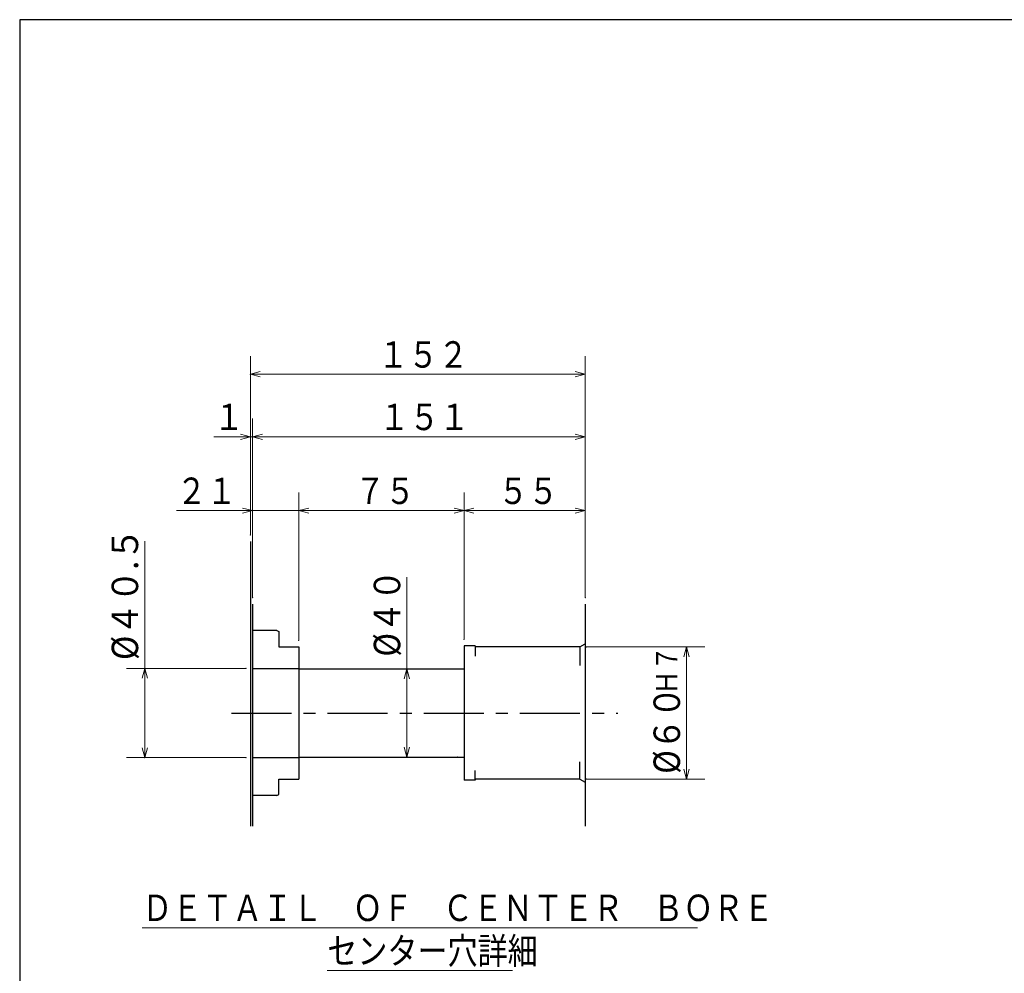
# Model space of a CAD drawing. Units: millimetres. Extents: x 3 to 585, y -1 to 405.
# Drawn here: x 3 to 152, y 261 to 405 of the extents above; entities that cross this region are included whole.
import ezdxf

# ---------------------------------------------------------------- set-up
doc = ezdxf.new("R2010")
doc.units = ezdxf.units.MM
doc.header["$LTSCALE"] = 7.274861
doc.linetypes.add('CENTER', pattern=[2, 1.25, -0.25, 0.25, -0.25])
for name, color, linetype in [('001', 7, 'Continuous'), ('003', 7, 'Continuous'), ('020', 7, 'Continuous')]:
    doc.layers.add(name, color=color, linetype=linetype)
doc.styles.get("Standard").update_dxf_attribs({"font": 'TXT', "bigfont": 'BIGFONT'})
doc.dimstyles.get("Standard").update_dxf_attribs({"dimtxt": 4, "dimasz": 1.5, "dimexe": 2.75, "dimexo": 1, "dimgap": 1, "dimtad": 1, "dimdec": 1, "dimdsep": 46, "dimtxsty": 'Standard', "dimcen": 0.09, "dimadec": 1, "dimazin": 2, "dimtfac": 0.8, "dimtdec": 4, "dimtmove": 0, "dimatfit": 3, "dimfxl": 1, "dimtolj": 1, "dimtzin": 0, "dimarcsym": 0})

# ---------------------------------------------------------------- blocks, each defined once
blk = doc.blocks.new('*D69')
at = {"layer": '001', "color": 2, "lineweight": 9}
for p, q in [((88.728946, 310.111565), (106.646159, 310.111565)), ((103.896159, 290.111565), (103.896159, 310.111565)), ((88.728946, 290.111565), (106.646159, 290.111565))]:
    blk.add_line(p, q, dxfattribs=at)
for points in [[(103.494235, 308.611565), (103.896159, 310.111565), (104.298083, 308.611565)], [(104.298083, 291.611565), (103.896159, 290.111565), (103.494235, 291.611565)]]:
    blk.add_lwpolyline(points, dxfattribs=at)
for p in [(88.728946, 310.111565), (103.896159, 310.111565), (88.728946, 290.111565)]:
    blk.add_point(p, dxfattribs=at)
at = {"layer": '001', "color": 3, "lineweight": 9}
for s, height, width, p in [('Ｈ７', 3.2, 0.833333, (102.496159, 302.911565)), ('%%c６０', 4, 0.882353, (102.896159, 290.911565))]:
    blk.add_text(s, height=height, rotation=90.000003, dxfattribs=dict(at, width=width)).set_placement(p)
blk = doc.blocks.new('*D70')
at = {"layer": '001', "color": 2, "lineweight": 9}
for p, q in [((61.572282, 306.778232), (61.572282, 320.640894)), ((61.572282, 293.444898), (61.572282, 306.778232))]:
    blk.add_line(p, q, dxfattribs=at)
for points in [[(61.170358, 305.278232), (61.572282, 306.778232), (61.974206, 305.278232)], [(61.974206, 294.944898), (61.572282, 293.444898), (61.170358, 294.944898)]]:
    blk.add_lwpolyline(points, dxfattribs=at)
for p in [(61.572282, 306.778232), (69.228946, 306.778232), (69.228946, 293.444898)]:
    blk.add_point(p, dxfattribs=at)
at = {"layer": '001', "color": 3, "lineweight": 9, "width": 0.882353}
blk.add_text('%%c４０', height=4, rotation=90.000003, dxfattribs=at).set_placement((60.572282, 308.640894))
blk = doc.blocks.new('*D71')
at = {"layer": '001', "color": 2, "lineweight": 9}
for p, q in [((37.895613, 327.050945), (37.895613, 354.10223)), ((88.56228, 317.573024), (88.56228, 354.10223)), ((88.56228, 351.35223), (37.895613, 351.35223))]:
    blk.add_line(p, q, dxfattribs=at)
for points in [[(39.395613, 350.950307), (37.895613, 351.35223), (39.395613, 351.754154)], [(87.06228, 351.754154), (88.56228, 351.35223), (87.06228, 350.950307)]]:
    blk.add_lwpolyline(points, dxfattribs=at)
for p in [(37.895613, 351.35223), (37.895613, 327.050945), (88.56228, 317.573024)]:
    blk.add_point(p, dxfattribs=at)
at = {"layer": '001', "color": 3, "lineweight": 9, "width": 0.833333}
blk.add_text('１５２', height=4, dxfattribs=at).set_placement((57.228946, 352.35223))
blk = doc.blocks.new('*D72')
at = {"layer": '001', "color": 2, "lineweight": 9}
for p, q in [((37.895613, 327.050945), (37.895613, 344.65361)), ((38.228946, 317.573024), (38.228946, 344.65361)), ((37.895613, 341.90361), (32.395613, 341.90361)), ((37.895613, 341.90361), (38.228946, 341.90361)), ((38.228946, 341.90361), (40.728946, 341.90361))]:
    blk.add_line(p, q, dxfattribs=at)
for points in [[(36.395613, 342.305534), (37.895613, 341.90361), (36.395613, 341.501686)], [(39.728946, 341.501686), (38.228946, 341.90361), (39.728946, 342.305534)]]:
    blk.add_lwpolyline(points, dxfattribs=at)
for p in [(38.228946, 341.90361), (37.895613, 327.050945), (38.228946, 317.573024)]:
    blk.add_point(p, dxfattribs=at)
at = {"layer": '001', "color": 3, "lineweight": 9, "width": 0.833333}
blk.add_text('１', height=4, dxfattribs=at).set_placement((32.395613, 342.90361))
blk = doc.blocks.new('*D73')
at = {"layer": '001', "color": 2, "lineweight": 9}
for p, q in [((45.228946, 311.111565), (45.228946, 333.473412)), ((70.228946, 311.278232), (70.228946, 333.473412)), ((45.228946, 330.723412), (70.228946, 330.723412))]:
    blk.add_line(p, q, dxfattribs=at)
for points in [[(46.728946, 330.321489), (45.228946, 330.723412), (46.728946, 331.125336)], [(68.728946, 331.125336), (70.228946, 330.723412), (68.728946, 330.321489)]]:
    blk.add_lwpolyline(points, dxfattribs=at)
for p in [(70.228946, 330.723412), (45.228946, 311.111565), (70.228946, 311.278232)]:
    blk.add_point(p, dxfattribs=at)
at = {"layer": '001', "color": 3, "lineweight": 9, "width": 0.833333}
blk.add_text('７５', height=4, dxfattribs=at).set_placement((53.728946, 331.723412))
blk = doc.blocks.new('*D74')
at = {"layer": '001', "color": 2, "lineweight": 9}
for p, q in [((70.228946, 311.278232), (70.228946, 333.473412)), ((88.56228, 317.573024), (88.56228, 333.473412)), ((88.56228, 330.723412), (70.228946, 330.723412))]:
    blk.add_line(p, q, dxfattribs=at)
for points in [[(71.728946, 330.321489), (70.228946, 330.723412), (71.728946, 331.125336)], [(87.06228, 331.125336), (88.56228, 330.723412), (87.06228, 330.321489)]]:
    blk.add_lwpolyline(points, dxfattribs=at)
for p in [(70.228946, 330.723412), (88.56228, 317.573024), (70.228946, 311.278232)]:
    blk.add_point(p, dxfattribs=at)
at = {"layer": '001', "color": 3, "lineweight": 9, "width": 0.833333}
blk.add_text('５５', height=4, dxfattribs=at).set_placement((75.395613, 331.723412))
blk = doc.blocks.new('*D75')
at = {"layer": '001', "color": 2, "lineweight": 9}
for p, q in [((38.228946, 317.573024), (38.228946, 333.473412)), ((45.228946, 311.111565), (45.228946, 333.473412)), ((38.228946, 330.723412), (26.728946, 330.723412)), ((45.228946, 330.723412), (38.228946, 330.723412)), ((45.228946, 330.723412), (47.728946, 330.723412))]:
    blk.add_line(p, q, dxfattribs=at)
for points in [[(36.728946, 331.125336), (38.228946, 330.723412), (36.728946, 330.321489)], [(46.728946, 330.321489), (45.228946, 330.723412), (46.728946, 331.125336)]]:
    blk.add_lwpolyline(points, dxfattribs=at)
for p in [(38.228946, 330.723412), (38.228946, 317.573024), (45.228946, 311.111565)]:
    blk.add_point(p, dxfattribs=at)
at = {"layer": '001', "color": 3, "lineweight": 9, "width": 0.833333}
blk.add_text('２１', height=4, dxfattribs=at).set_placement((26.728946, 331.723412))
blk = doc.blocks.new('*D76')
at = {"layer": '001', "color": 2, "lineweight": 9}
for p, q in [((21.919476, 306.861565), (21.919476, 326.121945)), ((37.228946, 306.861565), (19.169476, 306.861565)), ((21.919476, 306.861565), (21.919476, 293.361565)), ((37.228946, 293.361565), (19.169476, 293.361565))]:
    blk.add_line(p, q, dxfattribs=at)
for points in [[(21.517552, 305.361565), (21.919476, 306.861565), (22.3214, 305.361565)], [(22.3214, 294.861565), (21.919476, 293.361565), (21.517552, 294.861565)]]:
    blk.add_lwpolyline(points, dxfattribs=at)
for p in [(37.228946, 306.861565), (21.919476, 293.361565), (37.228946, 293.361565)]:
    blk.add_point(p, dxfattribs=at)
at = {"layer": '001', "color": 3, "lineweight": 9, "width": 0.912162}
blk.add_text('%%c４０.５', height=4, rotation=90.000003, dxfattribs=at).set_placement((20.919476, 308.121945))

msp = doc.modelspace()

# ---------------------------------------------------------------- linework, layer by layer
at = {"layer": '001', "color": 2, "lineweight": 9}
msp.add_line((38.228946, 341.90361), (88.56228, 341.90361), dxfattribs=at)
at = {"layer": '001', "lineweight": 30}
for p, q in [((37.895613, 326.050945), (37.895613, 282.975709)), ((38.228946, 316.573024), (38.228946, 282.975709)), ((88.56228, 316.573024), (88.56228, 282.975709)), ((41.895613, 312.611565), (38.228946, 312.611565)), ((41.895613, 312.611565), (42.228946, 312.419115)), ((42.228946, 312.419115), (42.228946, 310.111565)), ((42.228946, 310.111565), (45.228946, 310.111565)), ((45.228946, 310.111565), (45.228946, 290.111565)), ((71.895613, 310.278232), (70.228946, 310.278232)), ((70.228946, 310.278232), (70.228946, 289.944898)), ((71.895613, 310.278232), (71.895613, 310.111565)), ((87.728946, 310.111565), (71.895613, 310.111565)), ((71.895613, 310.111565), (71.895613, 308.707332)), ((87.728946, 310.111565), (88.56228, 310.59269)), ((87.728946, 310.111565), (87.728946, 307.316774)), ((38.228946, 306.861565), (45.228946, 306.861565)), ((45.228946, 306.778232), (70.228946, 306.778232)), ((38.228946, 293.361565), (45.228946, 293.361565)), ((45.228946, 293.444898), (70.228946, 293.444898)), ((87.728946, 290.111565), (87.728946, 292.718732)), ((71.895613, 290.111565), (71.895613, 291.428309)), ((42.228946, 287.804015), (42.228946, 290.111565)), ((42.228946, 290.111565), (45.228946, 290.111565)), ((71.895613, 289.944898), (70.228946, 289.944898)), ((71.895613, 290.111565), (71.895613, 289.944898)), ((87.728946, 290.111565), (71.895613, 290.111565)), ((87.728946, 290.111565), (88.56228, 289.63044)), ((41.895613, 287.611565), (38.228946, 287.611565)), ((41.895613, 287.611565), (42.228946, 287.804015))]:
    msp.add_line(p, q, dxfattribs=at)
at = {"layer": '001', "color": 2, "linetype": 'CENTER', "lineweight": 30}
msp.add_line((35.028409, 300.111565), (93.519801, 300.111565), dxfattribs=at)
at = {"layer": '001', "color": 2, "lineweight": 9}
for points in [[(88.56228, 317.573024), (88.56228, 341.90361), (88.56228, 344.65361)], [(39.728946, 341.501686), (38.228946, 341.90361), (39.728946, 342.305534)], [(87.06228, 342.305534), (88.56228, 341.90361), (87.06228, 341.501686)]]:
    msp.add_lwpolyline(points, dxfattribs=at)
at = {"layer": '003', "color": 3, "lineweight": 9}
for p, q in [((21.539384, 267.633382), (105.539384, 267.633382)), ((49.539384, 261.133382), (77.539384, 261.133382))]:
    msp.add_line(p, q, dxfattribs=at)
at = {"layer": '020', "lineweight": 30}
for p, q in [((3, 405), (3, 5)), ((579, 405), (3, 405))]:
    msp.add_line(p, q, dxfattribs=at)

# ---------------------------------------------------------------- texts
at = {"layer": '001', "color": 3, "lineweight": 9, "width": 0.833333}
msp.add_text('１５１', height=4, dxfattribs=at).set_placement((57.395613, 342.90361))
at = {"layer": '003', "color": 3, "lineweight": 9, "width": 0.833333}
for s, p in [('ＤＥＴＡＩＬ\u3000ＯＦ\u3000ＣＥＮＴＥＲ\u3000ＢＯＲＥ', (21.539384, 268.633382)), ('センター穴詳細', (49.539384, 262.133382))]:
    msp.add_text(s, height=4, dxfattribs=at).set_placement(p)

# ---------------------------------------------------------------- dimensions: what is measured, and where the dimension line sits
at = {"layer": '001', "color": 2, "lineweight": 9}
for base, p1, p2, angle, picture, middle in [((37.895613, 351.35223), (88.56228, 317.573024), (37.895613, 327.050945), 180, '*D71', (63.228946, 354.35223)), ((38.228946, 330.723412), (45.228946, 311.111565), (38.228946, 317.573024), 180, '*D75', (30.728946, 333.723412)), ((70.228946, 330.723412), (88.56228, 317.573024), (70.228946, 311.278232), 180, '*D74', (79.395613, 333.723412)), ((21.919476, 293.361565), (37.228946, 306.861565), (37.228946, 293.361565), 270, '*D76', (18.919475, 317.121945)), ((61.572282, 306.778232), (69.228946, 293.444898), (69.228946, 306.778232), 90, '*D70', (58.572282, 314.640894)), ((103.896159, 310.111565), (88.728946, 290.111565), (88.728946, 310.111565), 90, '*D69', (100.896159, 300.111565))]:
    dim = msp.add_linear_dim(base=base, p1=p1, p2=p2, angle=angle, dimstyle='Standard', dxfattribs=at)
    dim.commit()
    dim.dimension.update_dxf_attribs({"geometry": picture, "text_midpoint": middle, "dimtype": 160})
for base, p1, p2, picture, middle in [((38.228946, 341.90361), (37.895613, 327.050945), (38.228946, 317.573024), '*D72', (34.395613, 344.90361)), ((70.228946, 330.723412), (45.228946, 311.111565), (70.228946, 311.278232), '*D73', (57.728946, 333.723412))]:
    dim = msp.add_linear_dim(base=base, p1=p1, p2=p2, dimstyle='Standard', dxfattribs=at)
    dim.commit()
    dim.dimension.update_dxf_attribs({"geometry": picture, "text_midpoint": middle, "dimtype": 160})

doc.saveas('drawing.dxf')
